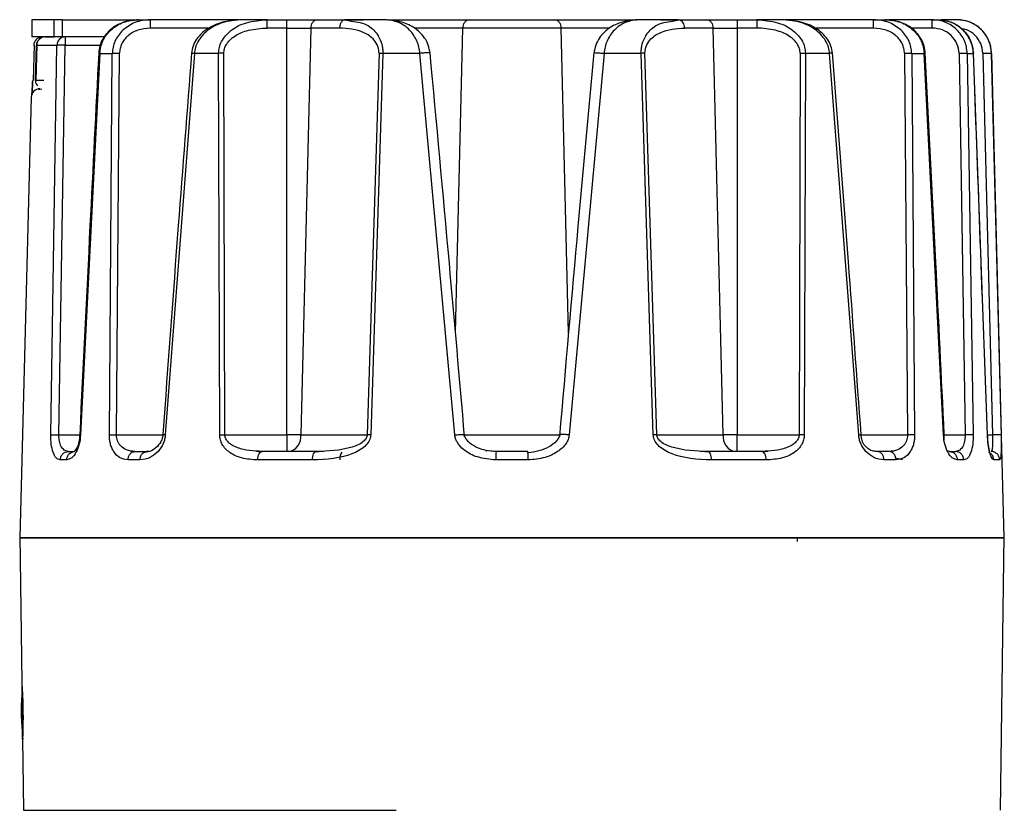
# Model space of a CAD drawing. Units: inches. Extents: x 4744 to 6769, y -12566 to -11766.
# Drawn here: x 6090 to 6147, y -12457 to -12411 of the extents above; entities that cross this region are included whole.
import ezdxf

# ---------------------------------------------------------------- set-up
doc = ezdxf.new("R2010")
doc.units = ezdxf.units.IN
doc.header["$MEASUREMENT"] = 0
doc.layers.get('0').update_dxf_attribs({"lineweight": 9})

msp = doc.modelspace()

# ---------------------------------------------------------------- linework, layer by layer
at = {"color": 7, "linetype": 'Continuous', "lineweight": 25}
for p, q in [((6090.23, -12411.366), (6090.23, -12412.366)), ((6090.234, -12411.366), (6090.23, -12411.366)), ((6090.234, -12411.366), (6090.234, -12412.366)), ((6091.531, -12411.366), (6090.234, -12411.366)), ((6091.531, -12412.366), (6091.531, -12411.366)), ((6092.009, -12411.366), (6091.531, -12411.366)), ((6092.009, -12412.366), (6092.009, -12411.366)), ((6092.009, -12411.366), (6096.217, -12411.366)), ((6096.392, -12411.366), (6097.097, -12411.366)), ((6102.227, -12411.366), (6097.097, -12411.366)), ((6103.86, -12411.366), (6102.402, -12411.366)), ((6103.86, -12411.366), (6104.992, -12411.366)), ((6104.992, -12411.848), (6104.992, -12411.366)), ((6106.748, -12411.366), (6108.401, -12411.366)), ((6108.401, -12411.366), (6108.73, -12411.456)), ((6110.653, -12411.366), (6108.401, -12411.366)), ((6110.828, -12411.366), (6115.547, -12411.366)), ((6120.521, -12411.366), (6125.24, -12411.366)), ((6127.666, -12411.366), (6125.415, -12411.366)), ((6127.338, -12411.455), (6127.666, -12411.366)), ((6127.666, -12411.366), (6129.32, -12411.366)), ((6131.076, -12411.366), (6131.076, -12411.848)), ((6131.076, -12411.366), (6132.208, -12411.366)), ((6133.666, -12411.366), (6132.208, -12411.366)), ((6138.971, -12411.366), (6133.841, -12411.366)), ((6138.971, -12411.366), (6139.676, -12411.366)), ((6138.971, -12411.848), (6138.971, -12411.366)), ((6142.352, -12411.366), (6139.851, -12411.366)), ((6142.352, -12411.366), (6142.69, -12411.366)), ((6143.795, -12411.366), (6142.865, -12411.366)), ((6104.992, -12411.848), (6103.86, -12411.848)), ((6104.992, -12435.401), (6104.992, -12411.848)), ((6104.992, -12411.848), (6106.395, -12411.848)), ((6106.395, -12411.848), (6105.813, -12435.401)), ((6108.048, -12411.848), (6106.395, -12411.848)), ((6120.874, -12411.848), (6115.194, -12411.848)), ((6129.673, -12411.848), (6128.02, -12411.848)), ((6130.255, -12435.401), (6129.673, -12411.848)), ((6129.673, -12411.848), (6131.076, -12411.848)), ((6131.076, -12411.848), (6131.076, -12435.401)), ((6132.208, -12411.848), (6131.076, -12411.848)), ((6090.234, -12412.366), (6090.23, -12412.366)), ((6091.531, -12412.366), (6090.234, -12412.366)), ((6090.999, -12412.366), (6091.534, -12412.366)), ((6092.009, -12412.366), (6091.531, -12412.366)), ((6094.432, -12412.366), (6092.009, -12412.366)), ((6092.157, -12412.366), (6092.157, -12412.848)), ((6090.374, -12412.846), (6090.316, -12414.881)), ((6090.441, -12414.888), (6090.504, -12412.853)), ((6090.527, -12412.846), (6090.464, -12414.881)), ((6091.682, -12412.853), (6090.504, -12412.853)), ((6091.332, -12435.405), (6091.682, -12412.853)), ((6091.803, -12435.401), (6092.157, -12412.848)), ((6094.167, -12413.314), (6093.056, -12435.405)), ((6094.167, -12413.314), (6094.894, -12413.314)), ((6094.723, -12435.405), (6094.894, -12413.314)), ((6095.134, -12435.401), (6095.31, -12413.309)), ((6099.649, -12413.314), (6097.963, -12435.405)), ((6101.048, -12413.314), (6099.649, -12413.314)), ((6101.115, -12435.405), (6101.048, -12413.314)), ((6101.414, -12435.401), (6101.354, -12413.309)), ((6110.336, -12413.309), (6109.647, -12435.401)), ((6110.555, -12413.314), (6109.856, -12435.405)), ((6112.7, -12413.314), (6110.555, -12413.314)), ((6114.725, -12435.405), (6112.7, -12413.314)), ((6123.368, -12413.314), (6121.343, -12435.405)), ((6125.513, -12413.314), (6123.368, -12413.314)), ((6126.212, -12435.405), (6125.513, -12413.314)), ((6126.421, -12435.401), (6125.732, -12413.309)), ((6134.714, -12413.309), (6134.654, -12435.401)), ((6135.02, -12413.314), (6134.953, -12435.405)), ((6136.419, -12413.314), (6135.02, -12413.314)), ((6138.105, -12435.405), (6136.419, -12413.314)), ((6140.758, -12413.309), (6140.934, -12435.401)), ((6141.174, -12413.314), (6141.345, -12435.405)), ((6141.174, -12413.314), (6141.901, -12413.314)), ((6143.012, -12435.405), (6141.901, -12413.314)), ((6143.918, -12413.309), (6144.265, -12435.401)), ((6144.393, -12413.314), (6144.736, -12435.405)), ((6144.393, -12413.314), (6144.748, -12413.314)), ((6145.555, -12435.405), (6144.748, -12413.314)), ((6145.294, -12413.309), (6145.846, -12435.401)), ((6145.793, -12413.314), (6146.345, -12435.405)), ((6146.534, -12441.366), (6145.799, -12413.314)), ((6090.202, -12415.853), (6089.534, -12441.366)), ((6101.414, -12435.401), (6104.992, -12435.401)), ((6104.992, -12435.401), (6104.992, -12436.366)), ((6105.813, -12435.401), (6104.992, -12435.401)), ((6105.813, -12435.401), (6109.647, -12435.401)), ((6126.421, -12435.401), (6130.255, -12435.401)), ((6131.076, -12435.401), (6130.255, -12435.401)), ((6131.076, -12436.366), (6131.076, -12435.401)), ((6131.076, -12435.401), (6134.654, -12435.401)), ((6143.057, -12435.71), (6143.06, -12435.391)), ((6092.345, -12436.366), (6092.108, -12436.286)), ((6092.345, -12436.366), (6092.708, -12436.366)), ((6096.057, -12436.4), (6096.004, -12436.351)), ((6096.199, -12436.366), (6096.878, -12436.366)), ((6097.03, -12436.366), (6096.878, -12436.366)), ((6103.495, -12436.399), (6103.235, -12436.356)), ((6103.398, -12436.366), (6103.296, -12436.366)), ((6103.573, -12436.366), (6103.397, -12436.351)), ((6103.483, -12436.4), (6103.573, -12436.366)), ((6106.691, -12436.366), (6103.573, -12436.366)), ((6107.116, -12436.358), (6106.62, -12436.397)), ((6116.534, -12436.294), (6116.534, -12436.366)), ((6118.952, -12436.366), (6117.116, -12436.366)), ((6129.448, -12436.397), (6128.952, -12436.358)), ((6132.495, -12436.366), (6129.377, -12436.366)), ((6132.682, -12436.35), (6132.495, -12436.366)), ((6132.593, -12436.403), (6132.495, -12436.366)), ((6132.772, -12436.366), (6132.58, -12436.398)), ((6132.841, -12436.355), (6132.589, -12436.4)), ((6132.78, -12436.366), (6132.67, -12436.366)), ((6139.869, -12436.366), (6139.19, -12436.366)), ((6140.06, -12436.352), (6140.003, -12436.4)), ((6143.36, -12436.366), (6143.221, -12436.326)), ((6143.36, -12436.366), (6143.723, -12436.366)), ((6143.96, -12436.286), (6143.723, -12436.366)), ((6092.254, -12436.853), (6091.884, -12436.853)), ((6096.499, -12436.853), (6095.807, -12436.851)), ((6106.487, -12436.853), (6103.314, -12436.853)), ((6118.968, -12436.853), (6117.1, -12436.853)), ((6132.754, -12436.853), (6129.581, -12436.853)), ((6140.261, -12436.853), (6139.569, -12436.846)), ((6144.184, -12436.853), (6143.814, -12436.853)), ((6146.268, -12436.853), (6145.925, -12436.853)), ((6089.532, -12441.223), (6089.651, -12449.716)), ((6089.534, -12441.366), (6118.034, -12441.366)), ((6118.034, -12441.366), (6146.534, -12441.366)), ((6134.553, -12441.366), (6134.551, -12441.568)), ((6146.314, -12457.136), (6146.536, -12441.223)), ((6089.651, -12449.716), (6089.658, -12450.276)), ((6089.669, -12449.983), (6089.669, -12452.744)), ((6089.669, -12451.795), (6089.654, -12451.236)), ((6089.669, -12451.236), (6089.654, -12451.236)), ((6089.669, -12452.744), (6089.669, -12452.866)), ((6089.669, -12452.866), (6089.695, -12452.866)), ((6089.695, -12452.866), (6089.697, -12453.015)), ((6089.697, -12453.015), (6089.754, -12457.136))]:
    msp.add_line(p, q, dxfattribs=at)
at = {"color": 8, "linetype": 'Continuous', "lineweight": 25}
for p, q in [((6100.502, -12411.848), (6097.097, -12411.848)), ((6115.194, -12411.848), (6112.373, -12411.848)), ((6114.759, -12429.468), (6115.194, -12411.848)), ((6121.31, -12429.489), (6120.874, -12411.848)), ((6123.697, -12411.848), (6120.874, -12411.848)), ((6138.971, -12411.848), (6135.57, -12411.848)), ((6142.352, -12411.848), (6141.143, -12411.848)), ((6092.157, -12412.848), (6094.192, -12412.848)), ((6145.793, -12413.314), (6145.799, -12413.314)), ((6090.618, -12415.403), (6090.805, -12415.366)), ((6091.803, -12435.401), (6093.006, -12435.401)), ((6095.134, -12435.401), (6097.818, -12435.401)), ((6115.233, -12435.401), (6120.836, -12435.401)), ((6138.25, -12435.401), (6140.934, -12435.401)), ((6143.06, -12435.401), (6144.265, -12435.401)), ((6145.568, -12435.401), (6145.846, -12435.401)), ((6140.645, -12436.846), (6140.241, -12436.743)), ((6089.754, -12457.136), (6111.334, -12457.136))]:
    msp.add_line(p, q, dxfattribs=at)
at = {"color": 7, "linetype": 'Continuous', "lineweight": 25, "flags": 128}
for points in [[(6106.487, -12436.853), (6106.492, -12436.757), (6106.504, -12436.666), (6106.523, -12436.581), (6106.549, -12436.508), (6106.579, -12436.447), (6106.614, -12436.403), (6106.652, -12436.375), (6106.691, -12436.366)], [(6129.581, -12436.853), (6129.576, -12436.757), (6129.564, -12436.666), (6129.544, -12436.581), (6129.519, -12436.508), (6129.489, -12436.447), (6129.454, -12436.403), (6129.416, -12436.375), (6129.377, -12436.366)]]:
    msp.add_lwpolyline(points, dxfattribs=at)
at = {"color": 7, "linetype": 'Continuous', "lineweight": 25}
for centre, radius, start, end in [((6106.832, -12411.798), 0.44, 101.0281, 186.5465), ((6115.631, -12411.798), 0.44, 101.0281, 186.5465), ((6120.437, -12411.798), 0.44, 353.4535, 78.9719), ((6127.582, -12411.798), 0.44, 353.4535, 78.9719), ((6129.236, -12411.798), 0.44, 353.4535, 78.9719), ((6143.8, -12413.366), 2, 1.5, 90), ((6090.842, -12412.866), 0.501, 134.3286, 178.5145), ((6091.005, -12412.865), 0.502, 134.536, 178.5525), ((6091, -12412.86), 0.494, 90.0386, 134.5349), ((6092.195, -12412.863), 0.513, 136.073, 178.8193), ((6092.159, -12412.829), 0.463, 90.2647, 136.096), ((6090.702, -12415.866), 0.5, 90, 178.5), ((6104.938, -12435.501), 0.881, 281.0281, 6.5465), ((6126.677, -12452.716), 17.317, 90.8487, 91.5407), ((6131.13, -12435.501), 0.881, 173.4535, 258.9719), ((6120.778, -12436.733), 3.68, 174.2693, 181.8611), ((6106.763, -12451.366), 17.139, 175.8788, 184.1212)]:
    msp.add_arc(centre, radius, start, end, dxfattribs=at)
at = {"color": 8, "linetype": 'Continuous', "lineweight": 25}
msp.add_arc((6108.741, -12436.778), 0.673, 145.4443, 186.3439, dxfattribs=at)
at = {"color": 7, "linetype": 'Continuous', "lineweight": 25}
for points, knots in [([(6096.392, -12411.374), (6096.127, -12411.397), (6095.592, -12411.444), (6094.982, -12411.767), (6094.579, -12412.137), (6094.334, -12412.479), (6094.159, -12412.871), (6094.124, -12413.155), (6094.107, -12413.298)], [0, 0, 0, 0, 0.241666, 0.486854, 0.612303, 0.739737, 0.869112, 1, 1, 1, 1]), ([(6094.167, -12413.314), (6094.208, -12413.067), (6094.292, -12412.556), (6094.803, -12411.909), (6095.532, -12411.454), (6096.105, -12411.395), (6096.392, -12411.366)], [0, 0, 0, 0, 0.227357, 0.471353, 0.734699, 1, 1, 1, 1]), ([(6097.097, -12411.366), (6096.787, -12411.394), (6096.192, -12411.448), (6095.717, -12411.809), (6095.489, -12411.982)], [0, 0, 0, 0, 0.521013, 1, 1, 1, 1]), ([(6102.402, -12411.368), (6102.048, -12411.391), (6101.366, -12411.436), (6100.576, -12411.76), (6100.064, -12412.138), (6099.761, -12412.483), (6099.546, -12412.88), (6099.503, -12413.17), (6099.483, -12413.312)], [0, 0, 0, 0, 0.276732, 0.531591, 0.653351, 0.772235, 0.888352, 1, 1, 1, 1]), ([(6102.402, -12411.366), (6102.011, -12411.399), (6101.293, -12411.46), (6100.51, -12411.876), (6100.07, -12412.294), (6099.843, -12412.622), (6099.695, -12412.964), (6099.664, -12413.198), (6099.649, -12413.314)], [0, 0, 0, 0, 0.318706, 0.584476, 0.701337, 0.809391, 0.906257, 1, 1, 1, 1]), ([(6101.446, -12412.296), (6101.548, -12412.192), (6101.887, -12411.848), (6102.716, -12411.455), (6103.455, -12411.397), (6103.86, -12411.366)], [0, 0, 0, 0, 0.164838, 0.543102, 1, 1, 1, 1]), ([(6108.609, -12411.366), (6108.618, -12411.366), (6108.944, -12411.366), (6109.195, -12411.366), (6109.44, -12411.366)], [0, 0, 0, 0, 0.026304, 1, 1, 1, 1]), ([(6112.7, -12413.314), (6112.685, -12413.192), (6112.655, -12412.941), (6112.53, -12412.584), (6112.348, -12412.249), (6112.007, -12411.834), (6111.432, -12411.447), (6110.929, -12411.395), (6110.653, -12411.366)], [0, 0, 0, 0, 0.088916, 0.182761, 0.288319, 0.405839, 0.674187, 1, 1, 1, 1]), ([(6113.291, -12413.307), (6113.264, -12413.147), (6113.21, -12412.824), (6112.905, -12412.267), (6112.348, -12411.768), (6111.547, -12411.43), (6110.975, -12411.389), (6110.675, -12411.367)], [0, 0, 0, 0, 0.113052, 0.228927, 0.465884, 0.720887, 1, 1, 1, 1]), ([(6115.547, -12411.366), (6115.893, -12411.366), (6116.428, -12411.366), (6117.317, -12411.366), (6118.034, -12411.366), (6118.751, -12411.366), (6119.64, -12411.366), (6120.175, -12411.366), (6120.521, -12411.366)], [0, 0, 0, 0, 0.239443, 0.369673, 0.5, 0.63023, 0.760557, 1, 1, 1, 1]), ([(6125.41, -12411.367), (6125.109, -12411.387), (6124.533, -12411.427), (6123.728, -12411.763), (6123.167, -12412.262), (6122.858, -12412.822), (6122.804, -12413.146), (6122.777, -12413.307)], [0, 0, 0, 0, 0.279161, 0.534157, 0.771053, 0.886905, 1, 1, 1, 1]), ([(6125.415, -12411.366), (6125.14, -12411.395), (6124.637, -12411.447), (6124.062, -12411.833), (6123.722, -12412.247), (6123.539, -12412.582), (6123.413, -12412.939), (6123.383, -12413.191), (6123.368, -12413.314)], [0, 0, 0, 0, 0.325383, 0.593563, 0.710931, 0.816522, 0.910688, 1, 1, 1, 1]), ([(6126.628, -12411.366), (6126.874, -12411.366), (6127.143, -12411.366), (6127.492, -12411.366), (6127.521, -12411.366)], [0, 0, 0, 0, 0.915195, 1, 1, 1, 1]), ([(6132.208, -12411.366), (6132.613, -12411.397), (6133.352, -12411.455), (6134.179, -12411.847), (6134.518, -12412.19), (6134.621, -12412.294)], [0, 0, 0, 0, 0.457281, 0.835347, 1, 1, 1, 1]), ([(6136.585, -12413.312), (6136.564, -12413.169), (6136.522, -12412.877), (6136.304, -12412.479), (6135.999, -12412.133), (6135.482, -12411.754), (6134.687, -12411.431), (6134.001, -12411.39), (6133.644, -12411.368)], [0, 0, 0, 0, 0.111679, 0.2278, 0.346663, 0.468393, 0.723222, 1, 1, 1, 1]), ([(6136.419, -12413.314), (6136.404, -12413.199), (6136.373, -12412.965), (6136.226, -12412.623), (6135.999, -12412.295), (6135.559, -12411.876), (6134.775, -12411.46), (6134.057, -12411.399), (6133.666, -12411.366)], [0, 0, 0, 0, 0.093477, 0.189991, 0.298234, 0.415263, 0.681245, 1, 1, 1, 1]), ([(6140.579, -12411.982), (6140.351, -12411.809), (6139.876, -12411.448), (6139.281, -12411.394), (6138.971, -12411.366)], [0, 0, 0, 0, 0.4789869, 1, 1, 1, 1]), ([(6141.962, -12413.319), (6141.946, -12413.174), (6141.914, -12412.886), (6141.739, -12412.488), (6141.493, -12412.14), (6141.085, -12411.766), (6140.467, -12411.439), (6139.926, -12411.396), (6139.657, -12411.374)], [0, 0, 0, 0, 0.130917, 0.260339, 0.387802, 0.513258, 0.758387, 1, 1, 1, 1]), ([(6139.676, -12411.366), (6139.963, -12411.395), (6140.536, -12411.454), (6141.265, -12411.909), (6141.775, -12412.556), (6141.86, -12413.067), (6141.901, -12413.314)], [0, 0, 0, 0, 0.265301, 0.528647, 0.772648, 1, 1, 1, 1]), ([(6143.797, -12411.946), (6143.587, -12411.781), (6143.162, -12411.446), (6142.624, -12411.393), (6142.352, -12411.366)], [0, 0, 0, 0, 0.4942017, 1, 1, 1, 1]), ([(6144.748, -12413.323), (6144.736, -12413.19), (6144.713, -12412.926), (6144.533, -12412.426), (6144.136, -12411.891), (6143.453, -12411.46), (6142.931, -12411.409), (6142.671, -12411.383)], [0, 0, 0, 0, 0.126914, 0.253436, 0.503827, 0.752416, 1, 1, 1, 1]), ([(6142.69, -12411.366), (6142.956, -12411.396), (6143.487, -12411.454), (6144.163, -12411.909), (6144.637, -12412.554), (6144.712, -12413.065), (6144.748, -12413.314)], [0, 0, 0, 0, 0.25552, 0.508227, 0.761606, 1, 1, 1, 1]), ([(6145.635, -12412.602), (6145.626, -12412.574), (6145.533, -12412.297), (6145.174, -12411.863), (6144.529, -12411.442), (6144.036, -12411.391), (6143.795, -12411.366)], [0, 0, 0, 0, 0.038122, 0.373097, 0.693719, 1, 1, 1, 1]), ([(6097.097, -12411.848), (6096.848, -12411.872), (6096.375, -12411.915), (6095.867, -12412.215), (6095.576, -12412.521), (6095.426, -12412.77), (6095.33, -12413.036), (6095.317, -12413.218), (6095.31, -12413.309)], [0, 0, 0, 0, 0.291023, 0.553128, 0.671129, 0.785544, 0.893322, 1, 1, 1, 1]), ([(6101.354, -12413.309), (6101.361, -12413.221), (6101.375, -12413.041), (6101.5, -12412.777), (6101.701, -12412.527), (6102.111, -12412.207), (6102.842, -12411.909), (6103.496, -12411.87), (6103.86, -12411.848)], [0, 0, 0, 0, 0.082978, 0.169166, 0.271523, 0.384004, 0.657105, 1, 1, 1, 1]), ([(6110.336, -12413.309), (6110.334, -12413.243), (6110.331, -12413.107), (6110.253, -12412.83), (6109.992, -12412.419), (6109.238, -12411.932), (6108.53, -12411.882), (6108.048, -12411.848)], [0, 0, 0, 0, 0.0511069, 0.1047997, 0.2297965, 0.4762414, 1, 1, 1, 1]), ([(6125.732, -12413.309), (6125.734, -12413.243), (6125.737, -12413.107), (6125.815, -12412.83), (6126.077, -12412.417), (6126.832, -12411.931), (6127.539, -12411.882), (6128.02, -12411.848)], [0, 0, 0, 0, 0.0510423, 0.1045341, 0.2301233, 0.4774073, 1, 1, 1, 1]), ([(6134.714, -12413.309), (6134.707, -12413.221), (6134.692, -12413.04), (6134.566, -12412.775), (6134.365, -12412.525), (6133.956, -12412.207), (6133.226, -12411.909), (6132.572, -12411.87), (6132.208, -12411.848)], [0, 0, 0, 0, 0.083313, 0.170263, 0.271973, 0.384426, 0.657139, 1, 1, 1, 1]), ([(6140.758, -12413.309), (6140.751, -12413.219), (6140.738, -12413.036), (6140.642, -12412.771), (6140.492, -12412.522), (6140.202, -12412.215), (6139.693, -12411.915), (6139.22, -12411.872), (6138.971, -12411.848)], [0, 0, 0, 0, 0.106579, 0.214452, 0.328665, 0.44687, 0.708976, 1, 1, 1, 1]), ([(6143.918, -12413.309), (6143.893, -12413.12), (6143.841, -12412.736), (6143.482, -12412.253), (6142.967, -12411.914), (6142.559, -12411.871), (6142.352, -12411.848)], [0, 0, 0, 0, 0.239807, 0.485204, 0.739033, 1, 1, 1, 1]), ([(6090.642, -12412.417), (6090.612, -12412.428), (6090.556, -12412.448), (6090.512, -12412.488), (6090.492, -12412.507)], [0, 0, 0, 0, 0.532498, 1, 1, 1, 1]), ([(6090.652, -12412.506), (6090.613, -12412.555), (6090.541, -12412.643), (6090.498, -12412.771), (6090.504, -12412.836), (6090.506, -12412.851)], [0, 0, 0, 0, 0.489163, 0.884388, 1, 1, 1, 1]), ([(6090.841, -12412.375), (6090.803, -12412.372), (6090.732, -12412.368), (6090.67, -12412.402), (6090.642, -12412.417)], [0, 0, 0, 0, 0.536179, 1, 1, 1, 1]), ([(6090.795, -12412.42), (6090.77, -12412.428), (6090.716, -12412.447), (6090.674, -12412.486), (6090.652, -12412.506)], [0, 0, 0, 0, 0.467751, 1, 1, 1, 1]), ([(6090.376, -12412.846), (6090.373, -12412.846), (6090.342, -12412.847), (6090.342, -12412.85), (6090.342, -12412.853)], [0, 0, 0, 0, 0.079294, 1, 1, 1, 1]), ([(6090.504, -12412.853), (6090.5, -12412.85), (6090.496, -12412.847), (6090.525, -12412.846), (6090.529, -12412.845)], [0, 0, 0, 0, 0.866582, 1, 1, 1, 1]), ([(6092.157, -12412.848), (6092.1, -12412.848), (6091.995, -12412.847), (6091.855, -12412.847), (6091.744, -12412.848), (6091.702, -12412.851), (6091.682, -12412.853)], [0, 0, 0, 0, 0.274758, 0.499973, 0.758304, 1, 1, 1, 1]), ([(6094.107, -12413.298), (6093.937, -12416.63), (6093.562, -12423.994), (6093.203, -12431.359), (6093.006, -12435.391)], [0, 0, 0, 0, 0.45248, 1, 1, 1, 1]), ([(6094.894, -12413.314), (6094.92, -12413.313), (6094.972, -12413.311), (6095.078, -12413.309), (6095.193, -12413.308), (6095.272, -12413.309), (6095.31, -12413.309)], [0, 0, 0, 0, 0.259479, 0.517694, 0.76666, 1, 1, 1, 1]), ([(6099.484, -12413.286), (6099.224, -12416.617), (6098.649, -12423.981), (6098.114, -12431.348), (6097.821, -12435.381)], [0, 0, 0, 0, 0.4524827, 1, 1, 1, 1]), ([(6110.336, -12413.309), (6110.367, -12413.31), (6110.432, -12413.311), (6110.513, -12413.313), (6110.555, -12413.314)], [0, 0, 0, 0, 0.483144, 1, 1, 1, 1]), ([(6115.287, -12435.506), (6114.997, -12432.152), (6114.355, -12424.739), (6113.666, -12417.332), (6113.288, -12413.277)], [0, 0, 0, 0, 0.452474, 1, 1, 1, 1]), ([(6122.78, -12413.277), (6122.467, -12416.628), (6121.776, -12424.035), (6121.133, -12431.447), (6120.781, -12435.506)], [0, 0, 0, 0, 0.452485, 1, 1, 1, 1]), ([(6134.714, -12413.309), (6134.767, -12413.309), (6134.878, -12413.31), (6134.971, -12413.312), (6135.02, -12413.314)], [0, 0, 0, 0, 0.481482, 1, 1, 1, 1]), ([(6138.247, -12435.381), (6138.005, -12432.048), (6137.471, -12424.681), (6136.898, -12417.317), (6136.584, -12413.286)], [0, 0, 0, 0, 0.452476, 1, 1, 1, 1]), ([(6140.758, -12413.309), (6140.796, -12413.309), (6140.875, -12413.308), (6140.99, -12413.309), (6141.096, -12413.311), (6141.148, -12413.313), (6141.174, -12413.314)], [0, 0, 0, 0, 0.23334, 0.482306, 0.740521, 1, 1, 1, 1]), ([(6141.901, -12413.314), (6141.918, -12413.311), (6141.955, -12413.307), (6141.977, -12413.302), (6141.965, -12413.299), (6141.959, -12413.298)], [0, 0, 0, 0, 0.314945, 0.6647325, 1, 1, 1, 1]), ([(6143.062, -12435.391), (6142.899, -12432.059), (6142.54, -12424.694), (6142.166, -12417.33), (6141.961, -12413.298)], [0, 0, 0, 0, 0.452479, 1, 1, 1, 1]), ([(6143.918, -12413.309), (6143.967, -12413.309), (6144.069, -12413.307), (6144.21, -12413.307), (6144.329, -12413.309), (6144.372, -12413.312), (6144.393, -12413.314)], [0, 0, 0, 0, 0.235234, 0.488153, 0.747439, 1, 1, 1, 1]), ([(6144.748, -12413.314), (6144.755, -12413.312), (6144.77, -12413.309), (6144.768, -12413.306), (6144.75, -12413.305), (6144.743, -12413.304)], [0, 0, 0, 0, 0.374488, 0.780356, 1, 1, 1, 1]), ([(6145.294, -12413.309), (6145.356, -12413.308), (6145.451, -12413.306), (6145.566, -12413.305), (6145.646, -12413.305), (6145.71, -12413.306), (6145.773, -12413.309), (6145.785, -12413.312), (6145.793, -12413.314)], [0, 0, 0, 0, 0.239756, 0.368553, 0.500001, 0.631449, 0.760245, 1, 1, 1, 1]), ([(6090.283, -12414.878), (6090.278, -12415.004), (6090.272, -12415.192), (6090.259, -12415.402), (6090.25, -12415.529), (6090.242, -12415.624), (6090.237, -12415.68), (6090.235, -12415.706), (6090.237, -12415.702), (6090.238, -12415.701)], [0, 0, 0, 0, 0.31566, 0.467797, 0.612711, 0.747891, 0.870904, 0.97966, 1, 1, 1, 1]), ([(6090.466, -12414.881), (6090.463, -12414.881), (6090.446, -12414.882), (6090.435, -12414.884), (6090.439, -12414.887), (6090.441, -12414.888)], [0, 0, 0, 0, 0.113963, 0.57194, 1, 1, 1, 1]), ([(6090.441, -12414.883), (6090.444, -12414.922), (6090.451, -12414.998), (6090.484, -12415.112), (6090.539, -12415.164), (6090.575, -12415.198)], [0, 0, 0, 0, 0.273191, 0.53225, 1, 1, 1, 1]), ([(6145.276, -12427.766), (6145.248, -12426.977), (6145.101, -12422.875), (6144.949, -12418.773), (6144.826, -12415.459)], [0, 0, 0, 0, 0.1922766, 1, 1, 1, 1]), ([(6091.332, -12435.405), (6091.353, -12435.404), (6091.396, -12435.401), (6091.511, -12435.399), (6091.651, -12435.399), (6091.753, -12435.4), (6091.803, -12435.401)], [0, 0, 0, 0, 0.244694, 0.500928, 0.756664, 1, 1, 1, 1]), ([(6091.884, -12436.853), (6091.801, -12436.83), (6091.639, -12436.785), (6091.458, -12436.443), (6091.346, -12435.965), (6091.337, -12435.589), (6091.332, -12435.405)], [0, 0, 0, 0, 0.2737737, 0.5304929, 0.7701284, 1, 1, 1, 1]), ([(6093.056, -12435.405), (6093.037, -12435.582), (6092.996, -12435.956), (6092.805, -12436.432), (6092.544, -12436.781), (6092.352, -12436.829), (6092.254, -12436.853)], [0, 0, 0, 0, 0.216539, 0.455855, 0.722335, 1, 1, 1, 1]), ([(6093.009, -12435.38), (6093, -12435.53), (6092.982, -12435.829), (6092.85, -12436.168), (6092.68, -12436.389), (6092.559, -12436.411), (6092.499, -12436.422)], [0, 0, 0, 0, 0.250033, 0.498263, 0.74939, 1, 1, 1, 1]), ([(6094.723, -12435.405), (6094.748, -12435.404), (6094.798, -12435.402), (6094.9, -12435.401), (6095.014, -12435.4), (6095.095, -12435.401), (6095.134, -12435.401)], [0, 0, 0, 0, 0.246777, 0.500612, 0.754126, 1, 1, 1, 1]), ([(6095.807, -12436.851), (6095.64, -12436.827), (6095.33, -12436.783), (6095.021, -12436.469), (6094.858, -12436.16), (6094.779, -12435.918), (6094.73, -12435.664), (6094.725, -12435.491), (6094.723, -12435.405)], [0, 0, 0, 0, 0.31295, 0.577004, 0.691135, 0.801139, 0.901404, 1, 1, 1, 1]), ([(6096.199, -12436.366), (6096.035, -12436.35), (6095.74, -12436.322), (6095.432, -12436.116), (6095.27, -12435.908), (6095.191, -12435.748), (6095.142, -12435.577), (6095.137, -12435.459), (6095.134, -12435.401)], [0, 0, 0, 0, 0.335023, 0.604203, 0.713948, 0.814983, 0.90946, 1, 1, 1, 1]), ([(6097.963, -12435.405), (6097.953, -12435.489), (6097.931, -12435.662), (6097.809, -12436.01), (6097.535, -12436.414), (6097.059, -12436.773), (6096.696, -12436.825), (6096.499, -12436.853)], [0, 0, 0, 0, 0.091489, 0.187015, 0.410394, 0.6785, 1, 1, 1, 1]), ([(6097.823, -12435.37), (6097.815, -12435.444), (6097.799, -12435.597), (6097.675, -12435.883), (6097.428, -12436.17), (6097.068, -12436.389), (6096.814, -12436.419), (6096.686, -12436.434)], [0, 0, 0, 0, 0.107822, 0.221098, 0.468424, 0.731907, 1, 1, 1, 1]), ([(6101.115, -12435.405), (6101.161, -12435.404), (6101.253, -12435.402), (6101.36, -12435.401), (6101.414, -12435.401)], [0, 0, 0, 0, 0.500376, 1, 1, 1, 1]), ([(6103.314, -12436.853), (6103, -12436.833), (6102.432, -12436.798), (6101.808, -12436.526), (6101.445, -12436.222), (6101.259, -12435.97), (6101.138, -12435.695), (6101.123, -12435.5), (6101.115, -12435.405)], [0, 0, 0, 0, 0.334092, 0.604291, 0.719905, 0.823454, 0.914466, 1, 1, 1, 1]), ([(6109.856, -12435.405), (6109.851, -12435.457), (6109.841, -12435.562), (6109.762, -12435.775), (6109.577, -12436.025), (6109.256, -12436.275), (6108.258, -12436.776), (6107.298, -12436.818), (6106.487, -12436.853)], [0, 0, 0, 0, 0.037524, 0.076448, 0.163564, 0.261787, 0.37688, 1, 1, 1, 1]), ([(6109.647, -12435.401), (6109.643, -12435.434), (6109.635, -12435.503), (6109.569, -12435.645), (6109.311, -12435.913), (6108.315, -12436.317), (6107.39, -12436.345), (6106.691, -12436.366)], [0, 0, 0, 0, 0.027396, 0.056964, 0.1283, 0.341268, 1, 1, 1, 1]), ([(6109.856, -12435.405), (6109.816, -12435.404), (6109.739, -12435.402), (6109.677, -12435.401), (6109.647, -12435.401)], [0, 0, 0, 0, 0.516662, 1, 1, 1, 1]), ([(6117.1, -12436.853), (6116.739, -12436.82), (6116.08, -12436.76), (6115.297, -12436.36), (6114.9, -12435.932), (6114.757, -12435.615), (6114.735, -12435.474), (6114.725, -12435.405)], [0, 0, 0, 0, 0.358909, 0.655969, 0.858301, 0.930758, 1, 1, 1, 1]), ([(6116.814, -12436.353), (6116.634, -12436.323), (6116.28, -12436.264), (6115.8, -12436.049), (6115.477, -12435.792), (6115.314, -12435.544), (6115.288, -12435.421), (6115.276, -12435.365)], [0, 0, 0, 0, 0.280625, 0.553881, 0.803046, 0.908986, 1, 1, 1, 1]), ([(6120.792, -12435.365), (6120.788, -12435.396), (6120.779, -12435.462), (6120.725, -12435.6), (6120.551, -12435.849), (6120.16, -12436.129), (6119.593, -12436.361), (6119.173, -12436.413), (6118.96, -12436.44)], [0, 0, 0, 0, 0.0413056, 0.0867496, 0.1926236, 0.4435173, 0.7177145, 1, 1, 1, 1]), ([(6121.343, -12435.405), (6121.328, -12435.493), (6121.297, -12435.673), (6121.098, -12436.031), (6120.656, -12436.429), (6119.899, -12436.775), (6119.298, -12436.825), (6118.968, -12436.853)], [0, 0, 0, 0, 0.088007, 0.18208, 0.403014, 0.671276, 1, 1, 1, 1]), ([(6129.581, -12436.853), (6128.771, -12436.818), (6127.811, -12436.776), (6126.813, -12436.275), (6126.491, -12436.026), (6126.306, -12435.775), (6126.227, -12435.562), (6126.217, -12435.457), (6126.212, -12435.405)], [0, 0, 0, 0, 0.622789, 0.737994, 0.836307, 0.923495, 0.962453, 1, 1, 1, 1]), ([(6129.377, -12436.366), (6128.678, -12436.345), (6127.753, -12436.317), (6126.757, -12435.913), (6126.5, -12435.645), (6126.433, -12435.503), (6126.425, -12435.434), (6126.421, -12435.401)], [0, 0, 0, 0, 0.658421, 0.871607, 0.943002, 0.972589, 1, 1, 1, 1]), ([(6134.953, -12435.405), (6134.945, -12435.5), (6134.93, -12435.696), (6134.808, -12435.972), (6134.621, -12436.224), (6134.258, -12436.528), (6133.634, -12436.799), (6133.067, -12436.834), (6132.754, -12436.853)], [0, 0, 0, 0, 0.0859323, 0.1773861, 0.2809756, 0.3966565, 0.6666369, 1, 1, 1, 1]), ([(6134.953, -12435.405), (6134.905, -12435.404), (6134.813, -12435.402), (6134.706, -12435.401), (6134.654, -12435.401)], [0, 0, 0, 0, 0.518562, 1, 1, 1, 1]), ([(6139.569, -12436.846), (6139.371, -12436.821), (6139.008, -12436.775), (6138.532, -12436.413), (6138.259, -12436.01), (6138.137, -12435.662), (6138.115, -12435.489), (6138.105, -12435.405)], [0, 0, 0, 0, 0.322232, 0.589919, 0.812931, 0.908479, 1, 1, 1, 1]), ([(6138.97, -12436.353), (6138.876, -12436.321), (6138.687, -12436.257), (6138.456, -12436.039), (6138.279, -12435.748), (6138.256, -12435.493), (6138.245, -12435.37)], [0, 0, 0, 0, 0.264108, 0.523513, 0.768737, 1, 1, 1, 1]), ([(6140.934, -12435.401), (6140.931, -12435.459), (6140.926, -12435.577), (6140.877, -12435.748), (6140.798, -12435.908), (6140.636, -12436.116), (6140.328, -12436.322), (6140.033, -12436.35), (6139.869, -12436.366)], [0, 0, 0, 0, 0.09053, 0.185, 0.286028, 0.395766, 0.665079, 1, 1, 1, 1]), ([(6141.345, -12435.405), (6141.342, -12435.491), (6141.338, -12435.664), (6141.289, -12435.918), (6141.21, -12436.16), (6141.047, -12436.469), (6140.738, -12436.782), (6140.428, -12436.828), (6140.261, -12436.853)], [0, 0, 0, 0, 0.098697, 0.199055, 0.308892, 0.422927, 0.687106, 1, 1, 1, 1]), ([(6141.345, -12435.405), (6141.318, -12435.404), (6141.266, -12435.402), (6141.161, -12435.401), (6141.049, -12435.4), (6140.971, -12435.401), (6140.934, -12435.401)], [0, 0, 0, 0, 0.2600415, 0.5182184, 0.7668909, 1, 1, 1, 1]), ([(6143.814, -12436.853), (6143.716, -12436.829), (6143.524, -12436.781), (6143.263, -12436.432), (6143.071, -12435.955), (6143.031, -12435.582), (6143.012, -12435.405)], [0, 0, 0, 0, 0.277735, 0.544262, 0.783655, 1, 1, 1, 1]), ([(6144.736, -12435.405), (6144.731, -12435.589), (6144.722, -12435.964), (6144.61, -12436.442), (6144.429, -12436.785), (6144.267, -12436.83), (6144.184, -12436.853)], [0, 0, 0, 0, 0.229632, 0.46931, 0.726156, 1, 1, 1, 1]), ([(6144.736, -12435.405), (6144.714, -12435.404), (6144.67, -12435.401), (6144.552, -12435.399), (6144.413, -12435.399), (6144.313, -12435.4), (6144.265, -12435.401)], [0, 0, 0, 0, 0.253569, 0.5128824, 0.76529, 1, 1, 1, 1]), ([(6145.555, -12435.405), (6145.561, -12435.404), (6145.573, -12435.401), (6145.569, -12435.398), (6145.552, -12435.397), (6145.547, -12435.397)], [0, 0, 0, 0, 0.398996, 0.829377, 1, 1, 1, 1]), ([(6145.925, -12436.853), (6145.886, -12436.83), (6145.807, -12436.786), (6145.687, -12436.449), (6145.591, -12435.972), (6145.567, -12435.592), (6145.555, -12435.405)], [0, 0, 0, 0, 0.25773, 0.51364, 0.76122, 1, 1, 1, 1]), ([(6145.68, -12436.352), (6145.681, -12436.351), (6145.688, -12436.344), (6145.669, -12436.269), (6145.636, -12436.102), (6145.59, -12435.806), (6145.576, -12435.545), (6145.568, -12435.399)], [0, 0, 0, 0, 0.030266, 0.164218, 0.368352, 0.646201, 1, 1, 1, 1]), ([(6145.846, -12435.401), (6145.848, -12435.469), (6145.852, -12435.603), (6145.855, -12435.843), (6145.85, -12436.102), (6145.824, -12436.322), (6145.789, -12436.351), (6145.771, -12436.366)], [0, 0, 0, 0, 0.134289, 0.261869, 0.4961, 0.74564, 1, 1, 1, 1]), ([(6146.345, -12435.405), (6146.335, -12435.403), (6146.316, -12435.399), (6146.198, -12435.397), (6146.033, -12435.397), (6145.907, -12435.4), (6145.846, -12435.401)], [0, 0, 0, 0, 0.241588, 0.501187, 0.760126, 1, 1, 1, 1]), ([(6146.345, -12435.405), (6146.349, -12435.594), (6146.356, -12435.976), (6146.349, -12436.453), (6146.323, -12436.788), (6146.287, -12436.831), (6146.268, -12436.853)], [0, 0, 0, 0, 0.244864, 0.493262, 0.745418, 1, 1, 1, 1]), ([(6092.506, -12436.425), (6092.516, -12436.417), (6092.574, -12436.372), (6092.647, -12436.369), (6092.708, -12436.366)], [0, 0, 0, 0, 0.172636, 1, 1, 1, 1]), ([(6096.696, -12436.436), (6096.709, -12436.424), (6096.761, -12436.374), (6096.828, -12436.37), (6096.878, -12436.366)], [0, 0, 0, 0, 0.241262, 1, 1, 1, 1]), ([(6117.116, -12436.366), (6117.063, -12436.366), (6116.958, -12436.367), (6116.855, -12436.348), (6116.805, -12436.339)], [0, 0, 0, 0, 0.510806, 1, 1, 1, 1]), ([(6118.96, -12436.455), (6118.96, -12436.436), (6118.957, -12436.378), (6118.954, -12436.371), (6118.952, -12436.366)], [0, 0, 0, 0, 0.333333, 1, 1, 1, 1]), ([(6139.19, -12436.366), (6139.155, -12436.366), (6139.077, -12436.367), (6138.999, -12436.348), (6138.957, -12436.337)], [0, 0, 0, 0, 0.450157, 1, 1, 1, 1]), ([(6145.964, -12436.407), (6145.962, -12436.405), (6145.907, -12436.369), (6145.838, -12436.367), (6145.771, -12436.366)], [0, 0, 0, 0, 0.035958, 1, 1, 1, 1]), ([(6089.651, -12449.716), (6089.652, -12449.741), (6089.656, -12449.79), (6089.681, -12450.171), (6089.708, -12450.717), (6089.717, -12451.15), (6089.722, -12451.366)], [0, 0, 0, 0, 0.24928, 0.500304, 0.749968, 1, 1, 1, 1]), ([(6089.722, -12451.366), (6089.723, -12451.582), (6089.726, -12452.014), (6089.714, -12452.562), (6089.701, -12452.934), (6089.695, -12453.045), (6089.698, -12452.998), (6089.703, -12452.857), (6089.704, -12452.838)], [0, 0, 0, 0, 0.194384, 0.388377, 0.583502, 0.777448, 0.971393, 1, 1, 1, 1]), ([(6089.748, -12453.015), (6089.735, -12453.01), (6089.722, -12453.004), (6089.715, -12452.874), (6089.714, -12452.866)], [0, 0, 0, 0, 0.934353, 1, 1, 1, 1])]:
    msp.add_open_spline(points, degree=3, knots=knots, dxfattribs=at)
for points in [[(6097.097, -12411.848), (6097.097, -12411.785), (6097.097, -12411.657), (6097.097, -12411.498), (6097.097, -12411.387), (6097.097, -12411.373), (6097.097, -12411.366)], [(6103.86, -12411.848), (6103.86, -12411.785), (6103.86, -12411.657), (6103.86, -12411.498), (6103.86, -12411.387), (6103.86, -12411.373), (6103.86, -12411.366)], [(6104.992, -12411.366), (6105.321, -12411.366), (6105.979, -12411.366), (6106.492, -12411.366), (6106.748, -12411.366)], [(6108.401, -12411.366), (6108.356, -12411.373), (6108.266, -12411.387), (6108.15, -12411.498), (6108.068, -12411.657), (6108.055, -12411.785), (6108.048, -12411.848)], [(6129.32, -12411.366), (6129.576, -12411.366), (6130.089, -12411.366), (6130.747, -12411.366), (6131.076, -12411.366)], [(6132.208, -12411.366), (6132.208, -12411.373), (6132.208, -12411.387), (6132.208, -12411.498), (6132.208, -12411.657), (6132.208, -12411.785), (6132.208, -12411.848)], [(6142.352, -12411.848), (6142.352, -12411.785), (6142.352, -12411.657), (6142.352, -12411.498), (6142.352, -12411.387), (6142.352, -12411.373), (6142.352, -12411.366)], [(6101.354, -12413.309), (6101.299, -12413.309), (6101.188, -12413.31), (6101.095, -12413.312), (6101.048, -12413.314)], [(6125.732, -12413.309), (6125.7, -12413.31), (6125.635, -12413.311), (6125.554, -12413.313), (6125.513, -12413.314)], [(6091.884, -12436.853), (6091.893, -12436.789), (6091.909, -12436.66), (6092.016, -12436.5), (6092.167, -12436.388), (6092.286, -12436.373), (6092.345, -12436.366)], [(6095.807, -12436.851), (6095.815, -12436.787), (6095.829, -12436.659), (6095.92, -12436.499), (6096.048, -12436.388), (6096.148, -12436.373), (6096.199, -12436.366)], [(6139.569, -12436.846), (6139.562, -12436.782), (6139.547, -12436.655), (6139.459, -12436.497), (6139.335, -12436.387), (6139.238, -12436.373), (6139.19, -12436.366)], [(6140.261, -12436.853), (6140.254, -12436.789), (6140.24, -12436.66), (6140.149, -12436.5), (6140.02, -12436.388), (6139.92, -12436.373), (6139.869, -12436.366)], [(6143.36, -12436.366), (6143.419, -12436.373), (6143.536, -12436.388), (6143.684, -12436.5), (6143.79, -12436.66), (6143.806, -12436.789), (6143.814, -12436.853)], [(6144.184, -12436.853), (6144.175, -12436.789), (6144.159, -12436.66), (6144.052, -12436.5), (6143.901, -12436.388), (6143.782, -12436.373), (6143.723, -12436.366)], [(6118.034, -12441.366), (6116.169, -12441.366), (6112.438, -12441.366), (6107.057, -12441.366), (6102.098, -12441.366), (6097.752, -12441.366), (6094.181, -12441.366), (6091.547, -12441.366), (6089.852, -12441.366), (6089.64, -12441.366), (6089.534, -12441.366)], [(6146.534, -12441.366), (6146.428, -12441.366), (6146.216, -12441.366), (6144.521, -12441.366), (6141.887, -12441.366), (6138.315, -12441.366), (6133.97, -12441.366), (6129.011, -12441.366), (6123.63, -12441.366), (6119.899, -12441.366), (6118.034, -12441.366)]]:
    msp.add_open_spline(points, degree=3, dxfattribs=at)
at = {"color": 8, "linetype": 'Continuous', "lineweight": 25}
for points, knots in [([(6108.73, -12411.456), (6109.073, -12411.497), (6109.644, -12411.566), (6110.243, -12412.151), (6110.479, -12412.683), (6110.55, -12413.044), (6110.553, -12413.225), (6110.555, -12413.314)], [0, 0, 0, 0, 0.424188, 0.706792, 0.860954, 0.931508, 1, 1, 1, 1]), ([(6125.513, -12413.314), (6125.515, -12413.225), (6125.518, -12413.044), (6125.589, -12412.682), (6125.826, -12412.149), (6126.426, -12411.566), (6126.996, -12411.497), (6127.338, -12411.455)], [0, 0, 0, 0, 0.068561, 0.139201, 0.2936, 0.577107, 1, 1, 1, 1]), ([(6095.489, -12411.982), (6095.323, -12412.178), (6095.076, -12412.469), (6094.92, -12412.95), (6094.903, -12413.193), (6094.894, -12413.314)], [0, 0, 0, 0, 0.511701, 0.7581728, 1, 1, 1, 1]), ([(6141.174, -12413.314), (6141.165, -12413.193), (6141.148, -12412.95), (6140.991, -12412.469), (6140.745, -12412.178), (6140.579, -12411.982)], [0, 0, 0, 0, 0.241836, 0.488311, 1, 1, 1, 1]), ([(6144.393, -12413.314), (6144.362, -12413.06), (6144.3, -12412.545), (6143.966, -12412.148), (6143.797, -12411.946)], [0, 0, 0, 0, 0.492478, 1, 1, 1, 1]), ([(6145.294, -12413.309), (6145.267, -12413.117), (6145.214, -12412.731), (6144.864, -12412.254), (6144.455, -12411.954), (6144.162, -12411.914), (6144.06, -12411.9)], [0, 0, 0, 0, 0.282842, 0.566604, 0.850289, 1, 1, 1, 1]), ([(6101.048, -12413.314), (6101.057, -12413.197), (6101.075, -12412.96), (6101.211, -12412.608), (6101.364, -12412.404), (6101.446, -12412.296)], [0, 0, 0, 0, 0.313799, 0.635277, 1, 1, 1, 1]), ([(6134.621, -12412.294), (6134.702, -12412.402), (6134.855, -12412.605), (6134.993, -12412.958), (6135.011, -12413.196), (6135.02, -12413.314)], [0, 0, 0, 0, 0.362085, 0.685337, 1, 1, 1, 1]), ([(6145.793, -12413.314), (6145.783, -12413.174), (6145.766, -12412.929), (6145.675, -12412.701), (6145.635, -12412.602)], [0, 0, 0, 0, 0.566712, 1, 1, 1, 1]), ([(6094.109, -12413.298), (6094.103, -12413.299), (6094.091, -12413.302), (6094.113, -12413.307), (6094.15, -12413.311), (6094.167, -12413.314)], [0, 0, 0, 0, 0.334977, 0.684917, 1, 1, 1, 1]), ([(6099.49, -12413.286), (6099.487, -12413.286), (6099.472, -12413.287), (6099.498, -12413.294), (6099.556, -12413.303), (6099.619, -12413.31), (6099.649, -12413.314)], [0, 0, 0, 0, 0.092369, 0.430276, 0.734822, 1, 1, 1, 1]), ([(6113.286, -12413.277), (6113.273, -12413.276), (6113.246, -12413.273), (6113.131, -12413.278), (6112.986, -12413.287), (6112.837, -12413.3), (6112.743, -12413.309), (6112.7, -12413.314)], [0, 0, 0, 0, 0.210816, 0.437116, 0.649379, 0.83816, 1, 1, 1, 1]), ([(6122.782, -12413.277), (6122.795, -12413.276), (6122.822, -12413.273), (6122.937, -12413.278), (6123.082, -12413.287), (6123.231, -12413.3), (6123.325, -12413.309), (6123.368, -12413.314)], [0, 0, 0, 0, 0.210778, 0.437095, 0.649371, 0.838158, 1, 1, 1, 1]), ([(6136.578, -12413.286), (6136.581, -12413.286), (6136.597, -12413.287), (6136.57, -12413.294), (6136.512, -12413.303), (6136.449, -12413.31), (6136.419, -12413.314)], [0, 0, 0, 0, 0.092438, 0.430316, 0.73484, 1, 1, 1, 1]), ([(6090.235, -12415.696), (6090.239, -12415.657), (6090.25, -12415.556), (6090.27, -12415.264), (6090.279, -12415.013), (6090.284, -12414.888)], [0, 0, 0, 0, 0.239522, 0.622733, 1, 1, 1, 1]), ([(6090.937, -12414.883), (6090.904, -12414.882), (6090.837, -12414.88), (6090.738, -12414.879), (6090.642, -12414.877), (6090.56, -12414.878), (6090.498, -12414.879), (6090.476, -12414.88), (6090.466, -12414.881)], [0, 0, 0, 0, 0.1574243, 0.3258978, 0.502647, 0.6838619, 0.8651117, 1, 1, 1, 1]), ([(6092.108, -12436.286), (6092.045, -12436.223), (6091.953, -12436.132), (6091.871, -12435.928), (6091.829, -12435.763), (6091.804, -12435.585), (6091.803, -12435.462), (6091.803, -12435.401)], [0, 0, 0, 0, 0.358654, 0.525737, 0.6874, 0.845, 1, 1, 1, 1]), ([(6093.056, -12435.405), (6093.04, -12435.403), (6093.008, -12435.399), (6092.991, -12435.394), (6093.004, -12435.392), (6093.01, -12435.391)], [0, 0, 0, 0, 0.3313685, 0.6978036, 1, 1, 1, 1]), ([(6097.963, -12435.405), (6097.936, -12435.402), (6097.878, -12435.396), (6097.828, -12435.387), (6097.808, -12435.382), (6097.822, -12435.381), (6097.824, -12435.381)], [0, 0, 0, 0, 0.2803966, 0.6001392, 0.9527946, 1, 1, 1, 1]), ([(6103.397, -12436.351), (6103.15, -12436.34), (6102.665, -12436.318), (6102.105, -12436.154), (6101.745, -12435.949), (6101.559, -12435.783), (6101.459, -12435.624), (6101.419, -12435.495), (6101.416, -12435.432), (6101.414, -12435.401)], [0, 0, 0, 0, 0.313262, 0.615662, 0.7389, 0.840901, 0.925572, 0.963553, 1, 1, 1, 1]), ([(6114.725, -12435.405), (6114.769, -12435.401), (6114.863, -12435.393), (6115.008, -12435.382), (6115.143, -12435.374), (6115.243, -12435.371), (6115.263, -12435.373), (6115.273, -12435.374)], [0, 0, 0, 0, 0.1697179, 0.3650008, 0.5813349, 0.8088354, 1, 1, 1, 1]), ([(6121.343, -12435.405), (6121.301, -12435.401), (6121.209, -12435.393), (6121.066, -12435.383), (6120.931, -12435.375), (6120.828, -12435.371), (6120.805, -12435.373), (6120.794, -12435.374)], [0, 0, 0, 0, 0.165381, 0.356545, 0.569813, 0.796135, 1, 1, 1, 1]), ([(6134.654, -12435.401), (6134.652, -12435.432), (6134.649, -12435.496), (6134.608, -12435.625), (6134.508, -12435.784), (6134.322, -12435.95), (6133.961, -12436.155), (6133.405, -12436.317), (6132.925, -12436.339), (6132.682, -12436.35)], [0, 0, 0, 0, 0.036686, 0.074923, 0.160187, 0.262943, 0.387126, 0.690728, 1, 1, 1, 1]), ([(6138.105, -12435.405), (6138.133, -12435.402), (6138.192, -12435.395), (6138.241, -12435.387), (6138.26, -12435.382), (6138.246, -12435.381), (6138.245, -12435.381)], [0, 0, 0, 0, 0.2852135, 0.6092197, 0.9646126, 1, 1, 1, 1]), ([(6143.012, -12435.405), (6143.028, -12435.403), (6143.06, -12435.399), (6143.077, -12435.394), (6143.064, -12435.392), (6143.058, -12435.391)], [0, 0, 0, 0, 0.335184, 0.704927, 1, 1, 1, 1]), ([(6144.265, -12435.401), (6144.265, -12435.462), (6144.264, -12435.585), (6144.239, -12435.763), (6144.197, -12435.928), (6144.115, -12436.132), (6144.023, -12436.223), (6143.96, -12436.286)], [0, 0, 0, 0, 0.154911, 0.312431, 0.474022, 0.641036, 1, 1, 1, 1]), ([(6092.254, -12436.853), (6092.262, -12436.789), (6092.279, -12436.662), (6092.374, -12436.506), (6092.466, -12436.449), (6092.506, -12436.425)], [0, 0, 0, 0, 0.358251, 0.716501, 1, 1, 1, 1]), ([(6096.499, -12436.853), (6096.506, -12436.789), (6096.52, -12436.662), (6096.596, -12436.511), (6096.667, -12436.458), (6096.696, -12436.436)], [0, 0, 0, 0, 0.372853, 0.745706, 1, 1, 1, 1]), ([(6103.314, -12436.853), (6103.318, -12436.788), (6103.327, -12436.659), (6103.389, -12436.504), (6103.445, -12436.413), (6103.48, -12436.401), (6103.483, -12436.4)], [0, 0, 0, 0, 0.324797, 0.649594, 0.974391, 1, 1, 1, 1]), ([(6118.968, -12436.853), (6118.968, -12436.789), (6118.967, -12436.662), (6118.964, -12436.52), (6118.961, -12436.471), (6118.96, -12436.455)], [0, 0, 0, 0, 0.4, 0.8, 1, 1, 1, 1]), ([(6145.925, -12436.853), (6145.916, -12436.789), (6145.898, -12436.661), (6145.79, -12436.5), (6145.684, -12436.441), (6145.634, -12436.413)], [0, 0, 0, 0, 0.344304, 0.688607, 1, 1, 1, 1]), ([(6146.268, -12436.853), (6146.259, -12436.789), (6146.241, -12436.661), (6146.129, -12436.497), (6146.019, -12436.437), (6145.964, -12436.407)], [0, 0, 0, 0, 0.33753, 0.67506, 1, 1, 1, 1])]:
    msp.add_open_spline(points, degree=3, knots=knots, dxfattribs=at)
msp.add_open_spline([(6132.754, -12436.853), (6132.75, -12436.789), (6132.74, -12436.661), (6132.681, -12436.496), (6132.622, -12436.434), (6132.593, -12436.403)], degree=3, dxfattribs=at)

doc.saveas('drawing.dxf')
